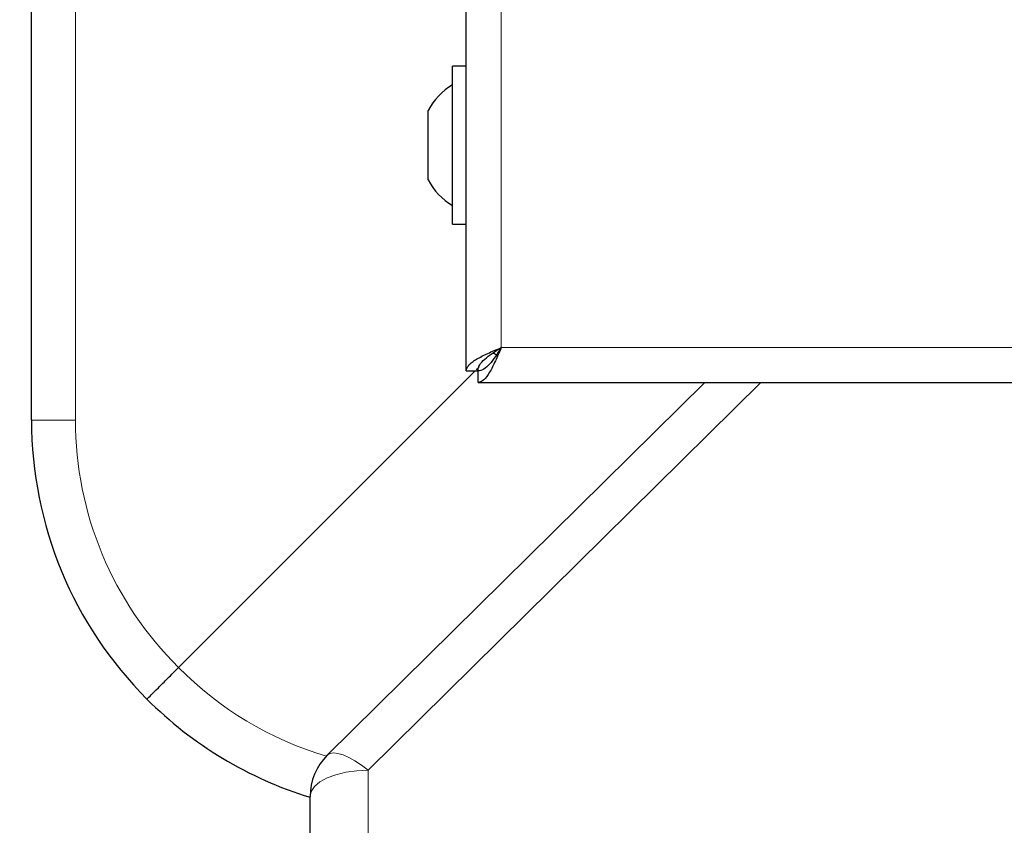
# Model space of a CAD drawing. Units: millimetres. Extents: x 0 to 210, y 0 to 297.
# Drawn here: x 37 to 41, y 153 to 156 of the extents above; entities that cross this region are included whole.
import ezdxf

# ---------------------------------------------------------------- set-up
doc = ezdxf.new("R2010")
doc.units = ezdxf.units.MM
doc.styles.add('SLDTEXTSTYLE1', font='TXT', dxfattribs={"width": 0.75})
doc.dimstyles.new('SLDDIMSTYLE4', dxfattribs={"dimtxt": 3.5, "dimasz": 3.302, "dimexe": 0, "dimexo": 0.0625, "dimgap": 0.875, "dimtad": 1, "dimdec": 0, "dimlfac": 20, "dimrnd": 1e-09, "dimzin": 12, "dimdsep": 46, "dimtxsty": 'SLDTEXTSTYLE1', "dimsah": 1, "dimcen": 0.09, "dimadec": 0, "dimazin": 3, "dimtfac": 1, "dimtofl": 0, "dimtmove": 0, "dimatfit": 3, "dimfxl": 0, "dimfrac": 2, "dimtolj": 1, "dimtzin": 12, "dimarcsym": 0})

# ---------------------------------------------------------------- blocks, each defined once
blk = doc.blocks.new('_D_6')
at = {"color": 7, "linetype": 'Continuous', "lineweight": 0}
for p, q in [((37.9061, 188.2347), (28.0381, 188.2347)), ((29.0381, 188.2347), (29.0381, 150.9578)), ((38.8975, 150.9578), (28.0381, 150.9578))]:
    blk.add_line(p, q, dxfattribs=at)
at = {"color": 7, "linetype": 'Continuous', "lineweight": 18}
for points in [[(29.0381, 188.2347), (28.5381, 184.9327), (29.5381, 184.9327)], [(29.0381, 150.9578), (29.5381, 154.2598), (28.5381, 154.2598)]]:
    blk.add_solid(points, dxfattribs=at)
at = {"color": 7, "linetype": 'Continuous', "lineweight": 18, "insert": (24.5263, 165.7171), "char_height": 3.5, "attachment_point": 1, "rotation": 90, "style": 'SLDTEXTSTYLE1'}
blk.add_mtext('746', dxfattribs=at)

msp = doc.modelspace()

# ---------------------------------------------------------------- linework, layer by layer
at = {"color": 7, "linetype": 'Continuous', "lineweight": 25}
for p, q in [((39.08109, 154.74756), (39.08109, 186.32186)), ((37.20609, 154.53471), (37.20609, 159.25187)), ((39.08109, 156.05971), (39.02109, 156.05971)), ((39.02109, 155.37971), (39.02109, 156.05971)), ((38.91609, 155.56971), (38.91609, 155.86971)), ((39.02109, 155.37971), (39.08109, 155.37971)), ((39.11894, 154.74756), (37.84021, 153.46883)), ((39.08109, 154.74756), (39.13109, 154.74756)), ((39.13656, 154.76519), (39.12327, 154.75189)), ((39.13144, 154.69721), (39.13144, 154.74721)), ((38.48171, 153.09096), (40.10884, 154.69721)), ((39.13144, 154.69721), (40.25204, 154.69721)), ((40.25204, 154.69721), (40.35024, 154.69721)), ((40.35024, 154.69721), (44.4408, 154.69721)), ((38.40734, 152.57621), (38.40734, 152.91305))]:
    msp.add_line(p, q, dxfattribs=at)
at = {"color": 8, "linetype": 'Continuous', "lineweight": 18}
for p, q in [((39.23109, 186.22221), (39.23109, 154.84721)), ((37.39562, 159.25187), (37.39562, 154.53471)), ((39.23109, 154.84721), (113.88109, 154.84721)), ((40.35024, 154.69721), (38.65734, 153.02604)), ((37.39562, 154.53471), (37.20609, 154.53471)), ((38.65734, 153.02604), (38.65734, 152.6892))]:
    msp.add_line(p, q, dxfattribs=at)
at = {"color": 8, "linetype": 'Continuous', "lineweight": 18, "flags": 128}
for points in [[(38.48171, 153.09096), (38.49307, 153.09793), (38.50838, 153.10045), (38.52728, 153.09845), (38.54932, 153.09197), (38.57396, 153.08119), (38.60061, 153.06635), (38.62863, 153.04782), (38.65734, 153.02604)], [(38.40734, 152.91305), (38.41215, 152.93509), (38.42637, 152.95629), (38.44948, 152.97582), (38.48057, 152.99294), (38.51845, 153.007), (38.56167, 153.01744), (38.60857, 153.02387), (38.65734, 153.02604)]]:
    msp.add_lwpolyline(points, dxfattribs=at)
at = {"color": 7, "linetype": 'Continuous', "lineweight": 25}
for centre, radius, start, end in [((39.18452, 155.71971), 0.3075, 122.10613, 150.8036), ((39.18452, 155.71971), 0.3075, 209.1964, 237.89387), ((38.90609, 154.53471), 1.7, 180, 225), ((38.90609, 154.53471), 1.7, 225, 252.93975), ((38.65734, 152.91305), 0.25, 134.63, 180)]:
    msp.add_arc(centre, radius, start, end, dxfattribs=at)
at = {"color": 8, "linetype": 'Continuous', "lineweight": 18}
for centre, start, end in [((38.89562, 154.53471), 180, 225.28271), ((38.90609, 154.52424), 224.71729, 253.40014)]:
    msp.add_arc(centre, 1.5, start, end, dxfattribs=at)
at = {"color": 7, "linetype": 'Continuous', "lineweight": 25}
for points, knots in [([(39.08109, 154.74756), (39.08109, 154.75175), (39.08206, 154.75588), (39.08589, 154.76417), (39.08878, 154.76837), (39.0963, 154.77666), (39.1009, 154.78077), (39.11178, 154.78906), (39.11811, 154.79326), (39.13195, 154.80153), (39.13949, 154.80564), (39.15581, 154.81394), (39.16459, 154.81814), (39.18264, 154.8264), (39.19199, 154.83051), (39.21129, 154.83884), (39.22119, 154.84303), (39.23109, 154.84721)], [0, 0, 0, 0, 0.125, 0.125, 0.25, 0.25, 0.375, 0.375, 0.5, 0.5, 0.625, 0.625, 0.75, 0.75, 0.875, 0.875, 1, 1, 1, 1]), ([(39.13109, 154.74756), (39.13109, 154.75595), (39.13364, 154.76409), (39.14374, 154.78084), (39.15103, 154.789), (39.16967, 154.80573), (39.1806, 154.81391), (39.20493, 154.83062), (39.21787, 154.83883), (39.23109, 154.84721)], [0, 0, 0, 0, 0.25, 0.25, 0.5, 0.5, 0.75, 0.75, 1, 1, 1, 1]), ([(39.23109, 154.84721), (39.22278, 154.82758), (39.21448, 154.80795), (39.19787, 154.77167), (39.18957, 154.75503), (39.17296, 154.72726), (39.16465, 154.71614), (39.14805, 154.70112), (39.13974, 154.69721), (39.13144, 154.69721)], [0, 0, 0, 0, 0.25, 0.25, 0.5, 0.5, 0.75, 0.75, 1, 1, 1, 1]), ([(39.23109, 154.84721), (39.22278, 154.83412), (39.21448, 154.82104), (39.19787, 154.79685), (39.18957, 154.78576), (39.17296, 154.76724), (39.16465, 154.75983), (39.14805, 154.74981), (39.13974, 154.74721), (39.13144, 154.74721)], [0, 0, 0, 0, 0.25, 0.25, 0.5, 0.5, 0.75, 0.75, 1, 1, 1, 1]), ([(39.21085, 154.81613), (39.20559, 154.81864), (39.20033, 154.82115), (39.1971, 154.82571), (39.19709, 154.82572)], [0, 0, 0, 0, 0.9985901, 1, 1, 1, 1]), ([(37.704, 153.33263), (37.70401, 153.33263), (37.70404, 153.33267), (37.70649, 153.33511), (37.7205, 153.34912), (37.75133, 153.37996), (37.79272, 153.42135), (37.82438, 153.453), (37.84021, 153.46883)], [0, 0, 0, 0, 0.008099, 0.1209104, 0.3408174, 0.5605988, 0.7802978, 1, 1, 1, 1])]:
    msp.add_open_spline(points, degree=3, knots=knots, dxfattribs=at)

# ---------------------------------------------------------------- dimensions: what is measured, and where the dimension line sits
at = {"color": 7, "linetype": 'Continuous', "lineweight": 18}
dim = msp.add_linear_dim(base=(29.03808, 150.95784), p1=(38.90609, 188.23471), p2=(39.89746, 150.95784), angle=90, dimstyle='SLDDIMSTYLE4', dxfattribs=at)
dim.commit()
dim.dimension.update_dxf_attribs({"geometry": '_D_6', "text_midpoint": (29.03808, 169.59628), "dimtype": 160})

doc.saveas('drawing.dxf')
